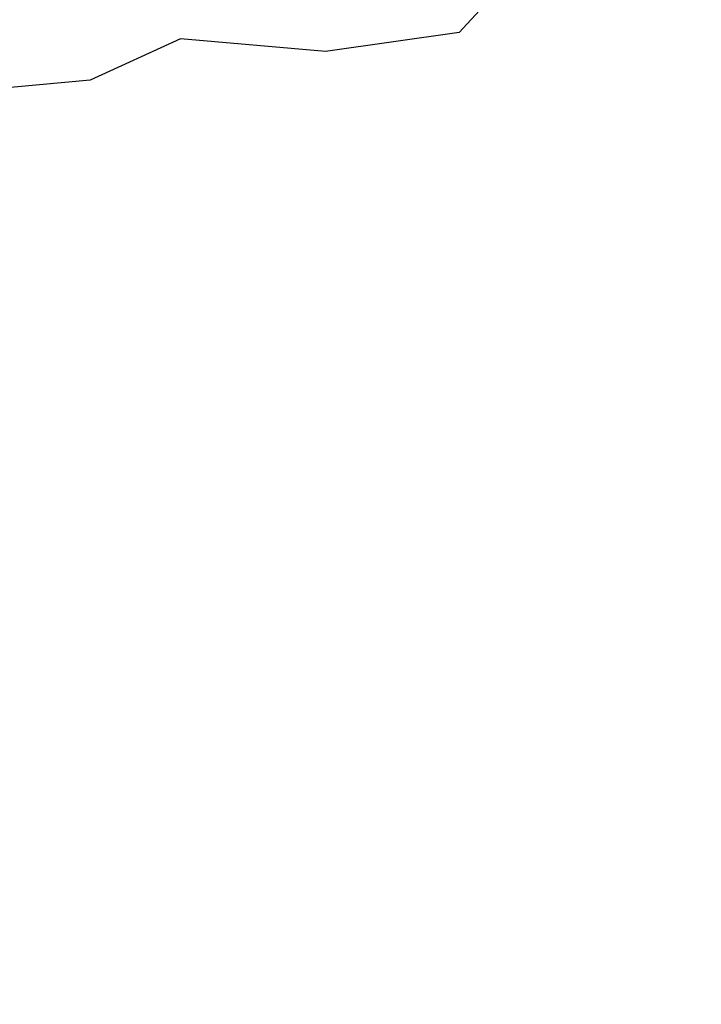
# Model space of a CAD drawing. Units: millimetres. Extents: x 315418 to 337925, y 7660169 to 7670948.
# Drawn here: x 323326 to 323860, y 7662131 to 7662902 of the extents above; entities that cross this region are included whole.
import ezdxf

# ---------------------------------------------------------------- set-up
doc = ezdxf.new("R2010")
doc.units = ezdxf.units.MM
doc.header["$LTSCALE"] = 2
for name, color, linetype in [('courbe ne niveau', 1, 'Continuous'), ('foncier2012Polygon', 7, 'Continuous'), ('pci_vecteurPolygon', 255, 'Continuous')]:
    doc.layers.add(name, color=color, linetype=linetype)

msp = doc.modelspace()

# ---------------------------------------------------------------- linework, layer by layer
at = {"linetype": 'Continuous'}
msp.add_lwpolyline([(323774.73, 7663005.36), (323670.31, 7662891.84), (323565.53, 7662876.96), (323452.27, 7662886.9), (323381.67, 7662854.45), (323262.41, 7662843.63), (323146.24, 7662824.53), (323021.62, 7662819.95), (322919.89, 7662800.88), (322809.96, 7662782.85), (322682.34, 7662757.52), (322594.24, 7662708.38), (322493.79, 7662632.21), (320969.98, 7665528.01)], dxfattribs=at)
at = {"layer": 'courbe ne niveau', "color": 151, "linetype": 'Continuous', "true_color": 0x52b6f8, "const_width": 0.0000000052}
for points in [[(323749.234, 7662950.03), (323703.841, 7662900.77), (323691.381, 7662878.494), (323689.699, 7662870.556), (323695.916, 7662856.119), (323702.497, 7662850.79), (323709.118, 7662848.16), (323740.889, 7662847.531), (323729.51, 7662838.872), (323720.431, 7662835.653), (323711.287, 7662833.313), (323694.028, 7662834.673), (323685.774, 7662833.823), (323677, 7662829.364), (323669.563, 7662820.386), (323660.616, 7662800.56), (323633.998, 7662778.365), (323628.738, 7662769.586), (323628.078, 7662759.608), (323636.192, 7662735.233), (323649.22, 7662737.603), (323697.277, 7662762.918), (323714.428, 7662769.057), (323708.491, 7662749.461), (323700.072, 7662729.825), (323693.517, 7662729.795), (323675.706, 7662715.557), (323661.68, 7662702.15), (323651.471, 7662686.713), (323651.24, 7662678.265), (323656.262, 7662670.417)], [(323744.922, 7662921.865), (323725.181, 7662893.931), (323723.293, 7662883.603), (323723.787, 7662873.605), (323725.404, 7662871.306), (323735.447, 7662866.417), (323755.468, 7662863.597), (323785.442, 7662867.277), (323795.444, 7662867.137), (323803.681, 7662874.365), (323816.792, 7662874.485), (323805.471, 7662863.857), (323795.477, 7662862.288), (323785.606, 7662849.2), (323774.978, 7662844.101), (323765.751, 7662835.263), (323735.859, 7662822.716), (323714.659, 7662803.52), (323716.102, 7662796.881), (323726.187, 7662789.182), (323736.189, 7662788.743), (323746.167, 7662791.322), (323747.791, 7662793.852), (323756.103, 7662797.761), (323765.231, 7662794.001), (323756.276, 7662779.384), (323739.743, 7662763.758), (323733.658, 7662753.7), (323731.11, 7662743.682), (323731.159, 7662733.684), (323723.647, 7662703.61), (323722.509, 7662693.602), (323724.167, 7662673.606), (323727.44, 7662658.179), (323733.658, 7662643.702), (323737.624, 7662639.073), (323755.674, 7662633.914), (323751.081, 7662623.866), (323737.838, 7662614.638), (323727.952, 7662604.55), (323720.341, 7662593.582), (323718.757, 7662583.564), (323723.177, 7662553.61), (323723.293, 7662543.612), (323718.213, 7662533.564), (323718.411, 7662513.569), (323738.127, 7662463.749), (323751.733, 7662443.893), (323785.936, 7662414.219), (323808.019, 7662404.421), (323814.178, 7662394.473), (323809.989, 7662390.354), (323800.028, 7662385.555), (323780.049, 7662383.615), (323770.113, 7662377.736), (323760.143, 7662374.267), (323749.861, 7662373.857), (323747.931, 7662343.843), (323749.036, 7662333.845), (323752.343, 7662323.887), (323760.762, 7662309.68), (323770.871, 7662297.393), (323804.209, 7662274.377), (323821.22, 7662260.42), (323873.416, 7662195.043)], [(323694.943, 7662918.616), (323679.417, 7662893.181), (323674.659, 7662873.135), (323675.846, 7662863.147), (323681.016, 7662853.199), (323675.599, 7662850.42), (323655.553, 7662854.679), (323636.769, 7662832.784), (323595.647, 7662792.402), (323591.574, 7662782.354), (323590.774, 7662772.336), (323594.352, 7662752.38), (323595.16, 7662732.384), (323611.817, 7662722.536), (323646.812, 7662722.606), (323656.773, 7662726.475), (323662.702, 7662723.026), (323660.129, 7662712.998), (323656.947, 7662709.119), (323646.994, 7662703.38), (323627.047, 7662698.861), (323609.046, 7662682.524), (323606.507, 7662672.496), (323606.721, 7662652.49), (323617.597, 7662639.743), (323627.641, 7662636.973), (323631.953, 7662632.734), (323624.862, 7662612.678), (323617.96, 7662601.481), (323611.331, 7662582.545), (323610.621, 7662572.527), (323615.28, 7662552.581), (323624.73, 7662532.675), (323648.874, 7662506.02), (323659.074, 7662486.634), (323669.348, 7662457.2), (323676.671, 7662443.163), (323679.276, 7662433.195), (323689.666, 7662422.397), (323699.701, 7662419.758), (323719.722, 7662417.768), (323729.972, 7662413.679), (323680.043, 7662363.199), (323679.812, 7662343.193), (323685.378, 7662333.245), (323686.541, 7662323.257), (323704.509, 7662263.439), (323710.231, 7662233.476), (323714.577, 7662223.528), (323721.66, 7662214.839), (323761.842, 7662194.504), (323776.833, 7662164.12), (323784.741, 7662154.202), (323822.589, 7662116.659)], [(323361.572, 7662802.14), (323375.986, 7662808.728), (323385.972, 7662811.368), (323415.797, 7662827.655), (323430.062, 7662840.822), (323436.007, 7662850.87), (323436.75, 7662860.868), (323445.358, 7662873.705), (323455.319, 7662878.224), (323467.391, 7662881.164), (323455.261, 7662884.383), (323435.249, 7662886.573), (323415.269, 7662882.953), (323395.347, 7662875.675), (323385.411, 7662870.096), (323365.398, 7662869.826), (323355.338, 7662876.095), (323335.301, 7662881.434), (323325.216, 7662888.902), (323308.197, 7662909.638)], [(323346.507, 7662904.799), (323366.701, 7662889.742), (323377.858, 7662885.393), (323405.193, 7662892.841)], [(323632.852, 7662089.415), (323578.751, 7662152.232), (323566.391, 7662172.108), (323551.392, 7662201.972), (323532.484, 7662231.786), (323528.262, 7662251.762), (323527.784, 7662261.74), (323530.868, 7662271.768), (323548.308, 7662291.944), (323561.039, 7662312.06), (323563.274, 7662322.078), (323560.602, 7662324.197), (323554.624, 7662321.998), (323550.666, 7662317.958), (323480.65, 7662320.248), (323470.599, 7662325.197), (323464.233, 7662331.136), (323450.009, 7662351.002), (323448.92, 7662390.994), (323452.911, 7662431.025), (323440.411, 7662460.909), (323434.944, 7662490.863), (323424.447, 7662520.757), (323422.633, 7662530.735), (323437.797, 7662580.885), (323447.576, 7662590.983), (323458.04, 7662593.582), (323470.112, 7662601.191), (323477.954, 7662603.52), (323487.973, 7662601.091), (323508.159, 7662601.551), (323501.191, 7662611.489), (323470.376, 7662631.205), (323467.63, 7662637.013), (323466.22, 7662641.153), (323477.517, 7662647.121), (323492.302, 7662671.396), (323487.28, 7662674.226), (323467.267, 7662674.766), (323457.24, 7662677.945), (323453.868, 7662681.034), (323445.259, 7662700.95), (323443.734, 7662730.944), (323435.62, 7662750.87), (323434.391, 7662760.848), (323425.51, 7662770.756), (323425.882, 7662790.772), (323432.874, 7662800.83), (323445.96, 7662811.208), (323455.377, 7662821.046), (323465.676, 7662841.382), (323485.631, 7662847.251), (323505.578, 7662850.85), (323525.5, 7662859.568), (323537.39, 7662861.828), (323523.834, 7662881.704), (323508.703, 7662891.562), (323505.149, 7662896.801), (323475.117, 7662900.25), (323455.031, 7662909.408)], [(323509.297, 7662904.899), (323520.338, 7662898.18)], [(323590.081, 7662379.636), (323583.047, 7662382.265), (323577.473, 7662392.223), (323569.936, 7662442.153), (323549.264, 7662465.018), (323539.138, 7662479.346), (323519.719, 7662521.657), (323516.24, 7662531.635), (323516.297, 7662541.633), (323514.219, 7662551.611), (323517.847, 7662561.659), (323551.169, 7662591.973), (323553.717, 7662601.991), (323547.92, 7662607.269), (323537.877, 7662610.059), (323527.784, 7662620.827), (323525.821, 7662631.735), (323526.258, 7662641.742), (323532.311, 7662651.79), (323557.279, 7662674.236), (323564.008, 7662682.094), (323568.056, 7662692.122), (323557.081, 7662694.932), (323536.986, 7662703.62), (323524.609, 7662711.708), (323519.109, 7662721.656), (323511.012, 7662761.578), (323515.613, 7662821.616), (323525.813, 7662828.524), (323545.743, 7662836.003), (323555.679, 7662841.722), (323575.651, 7662844.621), (323595.499, 7662859.878), (323601.386, 7662872.436), (323595.334, 7662877.125), (323575.403, 7662870.936), (323555.399, 7662871.616), (323525.021, 7662910.988)], [(323425.89, 7662818.087), (323440.031, 7662830.904), (323455.542, 7662856.049), (323465.478, 7662862.428), (323492.038, 7662871.396), (323495.369, 7662873.785), (323498.057, 7662881.454), (323455.138, 7662898.3), (323445.119, 7662899.53), (323425.139, 7662898.02), (323415.154, 7662896.471), (323405.193, 7662892.841)], [(323507.103, 7662426.656), (323499.937, 7662451.481), (323480.667, 7662491.293), (323473.584, 7662511.219), (323469.494, 7662531.195), (323469.387, 7662541.183), (323471.918, 7662551.211), (323476.973, 7662561.269), (323486.258, 7662571.337), (323518.078, 7662590.283), (323526.25, 7662601.731), (323506.237, 7662631.545), (323503.656, 7662641.513), (323506.081, 7662651.54), (323513.782, 7662661.608), (323528.303, 7662671.736), (323527.256, 7662674.866), (323520.717, 7662681.674), (323490.331, 7662701.38), (323482.621, 7662711.308), (323479.331, 7662721.276), (323471.638, 7662761.198), (323470.343, 7662781.194), (323476.816, 7662801.25), (323488.533, 7662821.356), (323501.158, 7662831.484), (323545.57, 7662853.289), (323556.776, 7662862.018), (323545.389, 7662870.516), (323520.338, 7662898.18)], [(323729.238, 7662122.138), (323722.658, 7662131.186), (323722.946, 7662141.554), (323726.418, 7662148.873), (323726.286, 7662158.191), (323717.801, 7662164.45), (323680.563, 7662183.226), (323669.299, 7662192.944), (323662.991, 7662205.471), (323654.704, 7662245.023), (323650.251, 7662258.95), (323649.014, 7662270.778), (323652.881, 7662303.511), (323649.872, 7662314.839), (323638.69, 7662329.606), (323638.558, 7662338.244), (323655.899, 7662370.138), (323697.904, 7662409.11), (323663.552, 7662407.02), (323637.75, 7662411.039), (323633.619, 7662428.486), (323627.171, 7662441.253), (323608.296, 7662471.477), (323587.393, 7662491.523), (323576.921, 7662504.7), (323565.327, 7662531.175), (323561.691, 7662550.091), (323555.737, 7662569.587), (323558.417, 7662578.105), (323570.753, 7662591.733), (323584.762, 7662601.431), (323591.491, 7662610.409), (323572.122, 7662612.548), (323558.763, 7662621.147), (323551.598, 7662628.005), (323547.351, 7662635.884), (323550.427, 7662645.672), (323607.678, 7662706.439), (323594.493, 7662705.659), (323573.927, 7662707.649), (323563.604, 7662709.379), (323556.364, 7662713.948), (323550.748, 7662723.876), (323541.727, 7662758.159), (323540.713, 7662769.157), (323545.29, 7662789.612), (323553.791, 7662807.319), (323564.008, 7662820.976), (323571.107, 7662825.835), (323598.343, 7662834.763), (323607.422, 7662839.752), (323624.879, 7662857.679), (323644.231, 7662882.873), (323646.681, 7662892.182), (323607.249, 7662891.402), (323583.113, 7662887.662), (323572.138, 7662889.192), (323562.721, 7662894.301), (323555.44, 7662903.329)], [(323775.58, 7662904.099), (323785.136, 7662898.6), (323802.931, 7662894.361), (323825.203, 7662892.281), (323860.932, 7662898.63), (323854.542, 7662882.523), (323846.7, 7662871.746), (323820.47, 7662860.648), (323792.137, 7662839.382), (323789.342, 7662831.944), (323791.527, 7662824.265), (323802.98, 7662824.285), (323832.13, 7662829.054), (323791.321, 7662780.274), (323774.013, 7662762.758), (323767.532, 7662754.36), (323762.93, 7662744.232), (323762.263, 7662732.554), (323767.251, 7662709.149), (323767.218, 7662698.381), (323764.662, 7662691.182), (323764.068, 7662680.725), (323771.564, 7662658.989), (323776, 7662649.391), (323785.178, 7662641.822), (323794.388, 7662636.514), (323807.384, 7662635.044), (323779.612, 7662619.887), (323763.681, 7662603.39), (323760.152, 7662593.382), (323763.491, 7662582.245), (323775.126, 7662563.638), (323780.403, 7662537.684), (323782.564, 7662511.149), (323790.257, 7662486.504), (323801.603, 7662439.964), (323809.503, 7662432.155), (323818.829, 7662427.446), (323847.483, 7662429.886), (323865.443, 7662426.456)], [(323326.033, 7662803.54), (323336.332, 7662809.908), (323375.854, 7662822.746), (323408.681, 7662840.602), (323421.594, 7662863.377), (323423.334, 7662874.135), (323413.801, 7662873.795), (323375.491, 7662860.368), (323355.47, 7662862.787), (323298.978, 7662879.564)], [(323325.868, 7662820.546), (323358.529, 7662830.124), (323365.72, 7662835.193), (323375.697, 7662839.012), (323385.634, 7662846.471), (323395.586, 7662850.3), (323402.142, 7662860.538), (323395.158, 7662860.478), (323385.568, 7662852.45), (323335.532, 7662855.589), (323305.509, 7662859.198)], [(323425.89, 7662818.087), (323388.363, 7662800.13), (323383.663, 7662795.491), (323380.183, 7662786.523), (323379.861, 7662774.585), (323381.296, 7662764.148), (323380.101, 7662739.013), (323381.997, 7662727.285), (323387.728, 7662715.737), (323406.388, 7662692.532), (323426.178, 7662678.085), (323436.09, 7662672.956), (323457.059, 7662665.488), (323444.171, 7662654.04), (323437.789, 7662651.311), (323433.971, 7662647.421), (323434.729, 7662642.682), (323439.627, 7662637.303), (323463.483, 7662621.557), (323434.218, 7662622.716), (323417.702, 7662619.947), (323409.588, 7662609.139), (323405.836, 7662600.641), (323387.431, 7662549.271), (323384.413, 7662534.054), (323385.032, 7662517.778), (323389.08, 7662500.121), (323401.309, 7662466.028), (323409.002, 7662453.081), (323426.97, 7662437.054), (323427.3, 7662430.895), (323422.377, 7662421.797), (323404.03, 7662401.911), (323400.649, 7662396.322), (323399.05, 7662387.454), (323400.46, 7662380.846), (323396.328, 7662360.37), (323397.582, 7662348.052), (323403.041, 7662333.655), (323411.682, 7662319.728), (323421.066, 7662308.77), (323433.022, 7662299.982), (323445.218, 7662294.883), (323456.713, 7662293.953), (323485.697, 7662301.752), (323503.5, 7662301.372), (323525.401, 7662304.051), (323515.159, 7662286.035), (323496.219, 7662190.854), (323529.639, 7662136.905), (323551.062, 7662107.281)], [(323864.486, 7662464.948), (323859.357, 7662504.91), (323844.993, 7662544.772), (323844.243, 7662554.76), (323833.952, 7662604.66), (323837.869, 7662613.268), (323847.261, 7662624.786), (323857.683, 7662632.394), (323867.908, 7662644.982), (323857.56, 7662645.452), (323847.508, 7662649.791), (323837.423, 7662658.979), (323833.878, 7662664.658), (323830.678, 7662684.634), (323829.153, 7662714.608), (323826.407, 7662734.594), (323827.05, 7662744.592), (323829.837, 7662754.62), (323836.36, 7662769.676), (323846.222, 7662785.543), (323856.117, 7662795.391), (323886.033, 7662805.669)], [(323361.572, 7662802.14), (323341.197, 7662799.61), (323333.924, 7662796.531), (323329.933, 7662786.703), (323334.74, 7662752.76), (323331.013, 7662725.855), (323331.153, 7662710.858), (323340.224, 7662681.604), (323350.539, 7662674.356), (323402.752, 7662672.216), (323412.944, 7662667.957), (323421.421, 7662661.179), (323410.297, 7662652.4), (323406.858, 7662647.381), (323406.479, 7662641.283), (323415.681, 7662636.853), (323381.263, 7662624.406), (323367.559, 7662614.548), (323359.618, 7662605.25), (323353.302, 7662593.702), (323342.483, 7662547.152), (323340.652, 7662518.208), (323345.41, 7662503.181), (323361.407, 7662476.866), (323386.574, 7662450.401)], [(323322.8, 7662589.793), (323337.956, 7662602.151), (323357.738, 7662625.566), (323375.17, 7662640.283), (323367.517, 7662646.681), (323357.482, 7662652.26), (323327.368, 7662662.538), (323317.341, 7662667.537)], [(323656.262, 7662670.417), (323667.831, 7662656.36), (323673.051, 7662648.171), (323675.442, 7662640.583), (323686.104, 7662630.865), (323663.989, 7662627.795), (323656.592, 7662623.236), (323650.127, 7662613.608), (323643.852, 7662599.801), (323640.463, 7662586.904), (323640.298, 7662573.236), (323646.276, 7662559.999), (323666.809, 7662536.194), (323676.432, 7662520.767), (323690.202, 7662484.125), (323694.358, 7662467.808), (323701.317, 7662451.441), (323709.728, 7662438.844), (323721.751, 7662430.825), (323735.999, 7662424.197)], [(323297.782, 7662619.997), (323327.698, 7662629.105), (323338.03, 7662639.933), (323297.518, 7662646.981)], [(323449.704, 7662130.996), (323448.277, 7662141.004), (323453.266, 7662181.026), (323458.931, 7662211.09), (323456.911, 7662221.078), (323451.559, 7662224.487), (323441.557, 7662224.737), (323421.594, 7662221.288), (323401.647, 7662214.539), (323391.637, 7662215.179), (323385.353, 7662220.388), (323381.519, 7662227.847), (323371.071, 7662274.527), (323353.31, 7662320.078), (323347.793, 7662350.032), (323347.843, 7662370.028), (323351.628, 7662390.064), (323360.599, 7662410.16), (323375.252, 7662430.286), (323349.302, 7662460.379), (323325.323, 7662479.805)], [(323324.936, 7662369.808), (323341.947, 7662429.966), (323339.548, 7662434.045), (323329.479, 7662442.293), (323307.628, 7662449.642)], [(323529.969, 7662091.774), (323482.3, 7662147.193), (323473.641, 7662161.23), (323471.407, 7662171.208), (323471.753, 7662181.206), (323485.26, 7662211.34), (323491.411, 7662240.154), (323492.162, 7662281.396), (323481.022, 7662280.946), (323471.011, 7662282.486), (323451.213, 7662261.24), (323441.293, 7662253.172), (323431.283, 7662252.632), (323421.717, 7662260.73), (323415.022, 7662270.668), (323397.029, 7662310.5), (323380.521, 7662332.835), (323377.643, 7662340.314), (323374.32, 7662360.28), (323375.227, 7662380.286), (323378.41, 7662390.324), (323384.438, 7662400.382), (323399.734, 7662416.418), (323401.721, 7662420.548), (323402.142, 7662430.545), (323386.574, 7662450.401)], [(323653.038, 7662122.948), (323632.333, 7662143.264), (323617.977, 7662162.61), (323596.768, 7662202.402), (323583.08, 7662223.078), (323575.173, 7662239.604), (323567.702, 7662272.028), (323569.203, 7662287.305), (323593.462, 7662335.895), (323601.617, 7662361.859), (323581.241, 7662357.18), (323573.532, 7662352.051), (323566.82, 7662344.843), (323557.799, 7662339.494), (323543.772, 7662338.974), (323531.082, 7662344.213), (323522.168, 7662352.501), (323516.322, 7662362.769), (323507.103, 7662426.656)], [(323735.999, 7662424.197), (323752.062, 7662418.118), (323768.307, 7662407.23), (323754.272, 7662405.081), (323735.999, 7662397.322), (323728.578, 7662392.103), (323714.148, 7662375.367), (323708.326, 7662365.329), (323706.999, 7662353.171), (323708.12, 7662339.404), (323716.77, 7662309.39), (323723.26, 7662293.773), (323756.161, 7662252.162), (323792.187, 7662224.267), (323832.064, 7662171.568), (323852.266, 7662150.223), (323859.316, 7662144.924), (323872.378, 7662138.155)], [(323878.15, 7662419.378), (323823.95, 7662379.706), (323794.891, 7662368.318), (323786.852, 7662361.09), (323782.283, 7662353.981), (323779.933, 7662343.133), (323782.308, 7662334.205), (323790.579, 7662329.236), (323802.288, 7662331.226), (323803.071, 7662325.867), (323794.331, 7662317.578), (323796.178, 7662310.21), (323804.844, 7662304.431), (323826.77, 7662294.563), (323837.753, 7662285.915), (323892.893, 7662220.348)], [(323701.029, 7662113.4), (323695.933, 7662143.354), (323692.288, 7662147.603), (323683.003, 7662153.232), (323672.21, 7662157.281), (323662.801, 7662163.03), (323652.049, 7662173.768), (323647.719, 7662182.886), (323639.927, 7662212.81), (323620.343, 7662262.63), (323609.343, 7662302.532), (323610.382, 7662322.527), (323622.479, 7662352.661), (323629.274, 7662362.709), (323633.619, 7662372.747), (323643.489, 7662382.845), (323650.457, 7662392.923), (323619.947, 7662392.863), (323610.052, 7662383.355), (323600.059, 7662382.845), (323590.081, 7662379.636)], [(323403.972, 7662130.567), (323412.309, 7662145.643), (323424.166, 7662160.76), (323432.008, 7662176.287), (323433.756, 7662190.854), (323431.843, 7662194.164), (323421.841, 7662193.534), (323411.921, 7662186.405), (323391.999, 7662178.017), (323381.997, 7662177.177), (323371.987, 7662178.517), (323361.902, 7662187.475), (323349.55, 7662210.04), (323338.649, 7662239.944), (323319.997, 7662329.766)], [(323312.394, 7662137.015), (323328.498, 7662133.596), (323369.604, 7662137.995), (323341.881, 7662108.241)]]:
    msp.add_lwpolyline(points, dxfattribs=at)
at = {"layer": 'foncier2012Polygon', "color": 18, "linetype": 'Continuous', "true_color": 0x000000, "const_width": 0.0000000052}
msp.add_lwpolyline([(323774.73, 7663005.36), (323670.31, 7662891.84), (323565.53, 7662876.96), (323452.27, 7662886.9), (323381.67, 7662854.45), (323262.41, 7662843.63), (323146.24, 7662824.53), (323021.62, 7662819.95), (322919.89, 7662800.88), (322809.96, 7662782.85), (322682.34, 7662757.52), (322594.24, 7662708.38), (322493.79, 7662632.21), (320969.98, 7665528.01)], dxfattribs=at)
at = {"layer": 'pci_vecteurPolygon', "linetype": 'Continuous', "const_width": 0.0000000052}
for points in [[(323547.03, 7662932.87), (323541.9, 7662951.97), (323540.19, 7662958.48), (323543.2, 7662958.19), (323575.96, 7662954.94), (323570.75, 7662934.9), (323570.43, 7662928.96), (323570.92, 7662926.6), (323570.12, 7662921.94), (323570.96, 7662917.15), (323572.75, 7662913.18), (323575.99, 7662908.59), (323580.66, 7662904.01), (323585.74, 7662899.95), (323589.35, 7662897.07), (323581.86, 7662895.57), (323574.35, 7662896.77), (323568.24, 7662900.7), (323560.01, 7662910.19), (323553.52, 7662921.14), (323549.29, 7662929.71)], [(323530.48, 7662765.91), (323523.49, 7662776.89), (323519.02, 7662783.93), (323516.24, 7662800.24), (323514.07, 7662813.01), (323507.98, 7662817.58), (323509.07, 7662821.69), (323517.27, 7662852.64), (323525.27, 7662847.18), (323530.23, 7662845.79), (323537.85, 7662847.82), (323561.21, 7662857.97), (323595.88, 7662855.81), (323619.63, 7662870.54), (323647.57, 7662884.25), (323648.72, 7662875.24), (323632.58, 7662854.03), (323623.7, 7662845.91), (323611.88, 7662837.65), (323600.2, 7662832.32), (323582.92, 7662826.23), (323574.92, 7662825.08), (323566.42, 7662822.41), (323558.42, 7662817.08), (323546.86, 7662803.87), (323540.38, 7662794.22), (323535.3, 7662785.84), (323532.51, 7662776.83)], [(323262.15, 7662728.88), (323261.52, 7662737.14), (323262.92, 7662763.04), (323261.75, 7662785.73), (323260.5, 7662810.12), (323271.93, 7662815.71), (323289.96, 7662824.47), (323306.22, 7662833.11), (323319.17, 7662834.12), (323334.41, 7662835.26), (323353.96, 7662833.73), (323364.63, 7662834.12), (323376.96, 7662836.78), (323392.57, 7662842.49), (323412.25, 7662853.67), (323430.8, 7662864.72), (323453.66, 7662875.12), (323455.97, 7662849.74), (323460.49, 7662800.2), (323426.46, 7662782.18), (323354.21, 7662759.09)], [(323453.66, 7662875.12), (323465.21, 7662879.19), (323473.72, 7662879.95), (323481.85, 7662878.93), (323490.36, 7662875.24), (323501.02, 7662869.28), (323517.27, 7662852.64), (323509.07, 7662821.69), (323507.98, 7662817.58), (323503.67, 7662817.71), (323495.16, 7662816.31), (323482.71, 7662801.97), (323460.49, 7662800.2), (323455.97, 7662849.74)], [(323537.34, 7662752.7), (323537.97, 7662761.72), (323542.54, 7662777.21), (323546.1, 7662785.85), (323552.06, 7662797.01), (323557.4, 7662803.62), (323577.97, 7662818.22), (323586.86, 7662819.37), (323601.85, 7662823.43), (323609.72, 7662827.49), (323604.51, 7662820), (323587.75, 7662805.01), (323578.86, 7662795.24), (323576.32, 7662787.88), (323576.19, 7662780.63), (323582.28, 7662762.35), (323560.27, 7662757)], [(323482.19, 7662799.41), (323482.71, 7662801.97), (323495.16, 7662816.31), (323503.67, 7662817.71), (323507.98, 7662817.58), (323514.07, 7662813.01), (323516.24, 7662800.24)], [(323700.89, 7662762.59), (323691.7, 7662800.02), (323709.86, 7662807), (323719.88, 7662773.34), (323711.12, 7662771.32), (323709.47, 7662764.72), (323705.47, 7662763.61)], [(323523.49, 7662776.89), (323505.55, 7662777.08), (323478.09, 7662779.3), (323482.19, 7662799.41), (323516.24, 7662800.24), (323519.02, 7662783.93)], [(323591.94, 7662765.64), (323618.55, 7662774.31), (323631.64, 7662778.57), (323691.7, 7662800.02), (323700.89, 7662762.59), (323681.98, 7662755.61), (323662.67, 7662744.82), (323644.76, 7662737.2), (323634.42, 7662734.43), (323630.54, 7662733.39), (323621.01, 7662731.87), (323611.49, 7662734.66), (323605.91, 7662738.86), (323600.06, 7662746.47), (323595.11, 7662760.07)], [(323514.97, 7662749.51), (323504.5, 7662748.04), (323475.96, 7662744.04), (323470.76, 7662743.31), (323478.09, 7662779.3), (323505.55, 7662777.08), (323523.49, 7662776.89), (323512.79, 7662774.79), (323513.68, 7662766.67), (323505.3, 7662766.03), (323507.58, 7662755.24), (323513.68, 7662755.49)], [(323514.97, 7662749.51), (323513.68, 7662755.49), (323507.58, 7662755.24), (323505.3, 7662766.03), (323513.68, 7662766.67), (323512.79, 7662774.79), (323523.49, 7662776.89), (323530.48, 7662765.91), (323529.59, 7662751.56)], [(323582.28, 7662762.35), (323589.27, 7662747.36), (323596, 7662735.55), (323604.63, 7662728.83), (323612.38, 7662725.14), (323622.67, 7662724.12), (323645.14, 7662728.56), (323670.55, 7662739.99), (323696.95, 7662753.83), (323701.02, 7662752.31), (323661.59, 7662722.45), (323577.33, 7662698.1), (323576.31, 7662703.43), (323572.76, 7662707.36), (323556.37, 7662711.05), (323547.62, 7662715.62), (323537.33, 7662742.16), (323536.44, 7662748.26), (323537.34, 7662752.7), (323560.27, 7662757)], [(323507.5, 7662721.48), (323506.6, 7662724.42), (323504.5, 7662748.04), (323514.97, 7662749.51), (323529.59, 7662751.56), (323529.59, 7662740.89), (323531.62, 7662731.62), (323533.42, 7662725.6)], [(323524.99, 7662567.17), (323536.68, 7662574.16), (323553.82, 7662585.33), (323565.89, 7662595.36), (323569.07, 7662602.73), (323568.56, 7662609.71), (323565.64, 7662614.92), (323560.81, 7662617.58), (323546.46, 7662619.61), (323541.13, 7662622.15), (323536.68, 7662627.36), (323536.18, 7662632.95), (323538.21, 7662638.03), (323549.77, 7662650.72), (323563.87, 7662665.59), (323571.1, 7662676.25), (323575.42, 7662687.17), (323577.33, 7662698.1), (323661.59, 7662722.45), (323701.02, 7662752.31), (323686.54, 7662725.9), (323678.66, 7662705.7), (323674.86, 7662694.53), (323674.6, 7662685.76), (323677.65, 7662678.52), (323664.22, 7662675.68), (323663.23, 7662682.07), (323639.03, 7662677.8), (323631.84, 7662676.55), (323627.93, 7662675.86), (323629.08, 7662668.24), (323633.51, 7662638.78), (323670.33, 7662636.1), (323668.46, 7662648.2), (323691.87, 7662653.38), (323697.71, 7662644.49), (323703.04, 7662635.35), (323704.05, 7662626.85), (323703.15, 7662612.8), (323678.53, 7662612.99), (323604.3, 7662591.16), (323597.7, 7662595.41), (323594.04, 7662594), (323598.81, 7662579.23), (323602.59, 7662580.9), (323605.73, 7662585.35), (323607.5, 7662584.47), (323625.63, 7662559.85), (323601.62, 7662551.31), (323538.67, 7662527.45), (323531.28, 7662538.75)], [(323493.41, 7662718.69), (323478.12, 7662719.61), (323471.52, 7662718.94), (323446.51, 7662739.79), (323459.33, 7662742.43), (323470.76, 7662743.31), (323475.96, 7662744.04), (323476.15, 7662738.52), (323492.23, 7662739.4), (323493.13, 7662724.35)], [(323493.13, 7662724.35), (323492.23, 7662739.4), (323476.15, 7662738.52), (323475.96, 7662744.04), (323504.5, 7662748.04), (323506.6, 7662724.42)], [(323471.52, 7662718.94), (323473.76, 7662689.34), (323475.82, 7662662.05), (323448.4, 7662660.41), (323436.2, 7662660.92), (323421.23, 7662664.73), (323405.62, 7662731.39), (323446.51, 7662739.79)], [(323473.76, 7662689.34), (323471.52, 7662718.94), (323478.12, 7662719.61), (323493.41, 7662718.69), (323495.04, 7662691.66)], [(323506.6, 7662724.42), (323507.5, 7662721.48), (323514.96, 7662693.89), (323510.94, 7662693.57), (323504.02, 7662696.05), (323499.73, 7662693.54), (323498.77, 7662692.75), (323495.04, 7662691.66), (323493.41, 7662718.69), (323493.13, 7662724.35)], [(323507.5, 7662721.48), (323533.42, 7662725.6), (323535.43, 7662718.93), (323539.99, 7662711.05), (323541.76, 7662709.5), (323528.09, 7662698.22), (323524.03, 7662696.23), (323519.47, 7662694.22), (323514.96, 7662693.89)], [(323713.83, 7662625.7), (323712.95, 7662633.44), (323710.92, 7662640.3), (323706.49, 7662648.15), (323703.67, 7662653.13), (323695.17, 7662665.06), (323695.33, 7662673.75), (323695.35, 7662675.33), (323700.44, 7662685.36), (323709.58, 7662697.55), (323717.2, 7662705.04), (323726.59, 7662716.97), (323735.65, 7662690.03), (323739.39, 7662678.91), (323756.03, 7662629.35)], [(323473.76, 7662689.34), (323495.04, 7662691.66), (323498.77, 7662692.75), (323499.73, 7662693.54), (323504.02, 7662696.05), (323510.94, 7662693.57), (323514.96, 7662693.89), (323519.47, 7662694.22), (323524.03, 7662696.23), (323528.09, 7662698.22), (323541.76, 7662709.5), (323544.19, 7662707.37), (323552.06, 7662704.45), (323561.33, 7662702.92), (323567.3, 7662699.11), (323554.04, 7662691.49), (323533.08, 7662683.75), (323509.47, 7662679.95), (323504.77, 7662677.53), (323484.84, 7662665.22), (323475.82, 7662662.05)], [(323709.13, 7662578.07), (323708.25, 7662584.56), (323709.64, 7662590.9), (323765.43, 7662612.72), (323818.88, 7662633.4), (323828.53, 7662638.73), (323888.35, 7662672.62), (323923.14, 7662692.03), (323925.79, 7662671.72), (323928.59, 7662652.55), (323933.15, 7662648.49), (323941.02, 7662622.46), (323949.14, 7662593.76), (323953.84, 7662580.05), (323958.79, 7662568.5), (323963.96, 7662558.53), (323941.51, 7662549.58), (323867.61, 7662524.2), (323818.71, 7662507.87), (323807.82, 7662558.88), (323783.56, 7662562.69), (323771.38, 7662597.48), (323736.22, 7662592.66)], [(323629.08, 7662668.24), (323627.93, 7662675.86), (323631.84, 7662676.55), (323639.03, 7662677.8), (323663.23, 7662682.07), (323664.22, 7662675.68), (323657.99, 7662674.37), (323645.81, 7662671.78), (323640.57, 7662670.67), (323632.65, 7662668.99)], [(323632.65, 7662668.99), (323640.57, 7662670.67), (323645.81, 7662671.78), (323657.99, 7662674.37), (323664.22, 7662675.68), (323668.46, 7662648.2), (323650.02, 7662644.11), (323635.51, 7662656)], [(323677.65, 7662678.52), (323683.99, 7662666.97), (323691.87, 7662653.38), (323668.46, 7662648.2), (323664.22, 7662675.68)], [(323629.08, 7662668.24), (323632.65, 7662668.99), (323635.51, 7662656), (323650.02, 7662644.11), (323668.46, 7662648.2), (323670.33, 7662636.1), (323633.51, 7662638.78)], [(323713.83, 7662625.7), (323756.03, 7662629.35), (323818.88, 7662633.4), (323765.43, 7662612.72), (323709.64, 7662590.9), (323713.2, 7662609.69)], [(323702.2, 7662606.67), (323698.04, 7662607.04), (323697.04, 7662605.77), (323685.03, 7662604.81), (323683.36, 7662609.98), (323670.1, 7662605.85), (323659.75, 7662602.88), (323658.75, 7662600.73), (323650.29, 7662597.76), (323641.58, 7662595.31), (323636.52, 7662596.54), (323628.12, 7662594.29), (323623.01, 7662592.92), (323621.77, 7662588.99), (323607.5, 7662584.47), (323605.73, 7662585.35), (323602.59, 7662580.9), (323598.81, 7662579.23), (323594.04, 7662594), (323597.7, 7662595.41), (323604.3, 7662591.16), (323678.53, 7662612.99), (323703.15, 7662612.8), (323703.04, 7662611.1)], [(323670.1, 7662605.85), (323679.29, 7662578.95), (323665.83, 7662574.16), (323658.6, 7662571.59), (323650.29, 7662597.76), (323658.75, 7662600.73), (323659.75, 7662602.88)], [(323679.29, 7662578.95), (323670.1, 7662605.85), (323683.36, 7662609.98), (323685.03, 7662604.81), (323697.04, 7662605.77), (323695.16, 7662603.23), (323693.53, 7662600.43), (323700.75, 7662586.58)], [(323697.04, 7662605.77), (323698.04, 7662607.04), (323702.2, 7662606.67), (323700.37, 7662597), (323700.75, 7662586.58), (323693.53, 7662600.43), (323695.16, 7662603.23)], [(323628.12, 7662594.29), (323636.52, 7662596.54), (323641.58, 7662595.31), (323650.29, 7662597.76), (323658.6, 7662571.59), (323639.74, 7662564.87), (323638.77, 7662564.52)], [(323709.13, 7662578.07), (323736.22, 7662592.66), (323771.38, 7662597.48), (323783.56, 7662562.69), (323807.82, 7662558.88), (323818.71, 7662507.87), (323817.07, 7662507.32), (323797.65, 7662500.73), (323778.6, 7662487.53), (323765.5, 7662482.19), (323750.14, 7662503.66), (323737.65, 7662521.98), (323730.08, 7662534.64), (323724.48, 7662546.12), (323722.46, 7662550.26), (323712.05, 7662572.49)], [(323628.12, 7662594.29), (323638.77, 7662564.52), (323625.63, 7662559.85), (323607.5, 7662584.47), (323621.77, 7662588.99), (323623.01, 7662592.92)], [(323679.29, 7662578.95), (323700.75, 7662586.58), (323702.02, 7662575.92), (323707.38, 7662562.63), (323694.68, 7662554.44), (323672.86, 7662552.49), (323665.83, 7662574.16)], [(323639.74, 7662564.87), (323658.6, 7662571.59), (323665.83, 7662574.16), (323672.86, 7662552.49), (323670.89, 7662551.89), (323649.37, 7662545.39)], [(323524.99, 7662567.17), (323531.28, 7662538.75), (323538.67, 7662527.45), (323483.71, 7662506.63), (323480.87, 7662513.5), (323475.92, 7662523.78), (323473.57, 7662537.84), (323477.75, 7662552.95), (323480.93, 7662559.68), (323485, 7662562.86), (323503.02, 7662563.11), (323515.35, 7662563.87)], [(323538.67, 7662527.45), (323601.62, 7662551.31), (323625.63, 7662559.85), (323638.77, 7662564.52), (323639.74, 7662564.87), (323649.37, 7662545.39), (323660.27, 7662523.36), (323678.24, 7662529.51), (323709.94, 7662540.36), (323710.35, 7662540.5), (323696.15, 7662531.6), (323672.45, 7662520.2), (323665.32, 7662508.09), (323664.6, 7662496.55), (323662.02, 7662478.99), (323676.84, 7662429.34), (323738.19, 7662448.94), (323760.14, 7662454.37), (323744.08, 7662495.98), (323741.04, 7662503.87), (323746.71, 7662494.76), (323767.92, 7662464.67), (323785.69, 7662441.56), (323757.51, 7662439.54), (323709.8, 7662433.02), (323682.34, 7662429.27), (323668.17, 7662424.52), (323646.79, 7662417.34), (323633.29, 7662412.24), (323624.95, 7662409.09), (323611.49, 7662401.35), (323594.09, 7662391.2), (323587.24, 7662392.85), (323579.1, 7662388.92), (323565.14, 7662387.9), (323558.8, 7662390.7), (323552.06, 7662395.4), (323544.07, 7662406.95), (323531.5, 7662422.83), (323520.33, 7662433.63), (323510.31, 7662443.28), (323523.51, 7662454.07), (323512.22, 7662483.02), (323482.22, 7662475.16), (323480.22, 7662480.74), (323485.3, 7662484.55), (323487.97, 7662490.14), (323487.97, 7662496.36), (323483.71, 7662506.63)], [(323670.89, 7662551.89), (323672.86, 7662552.49), (323694.68, 7662554.44), (323707.38, 7662562.63), (323708.11, 7662560.8), (323716.62, 7662542.65), (323710.35, 7662540.5), (323709.94, 7662540.36), (323678.24, 7662529.51)], [(323649.37, 7662545.39), (323670.89, 7662551.89), (323678.24, 7662529.51), (323660.27, 7662523.36)], [(323421.37, 7662493.78), (323413.19, 7662512.11), (323414.97, 7662519.99), (323412.43, 7662528.12), (323415.99, 7662536.95), (323416.88, 7662539.16), (323421.7, 7662541.57), (323428.31, 7662542.84), (323434.91, 7662542.08), (323443.67, 7662538.26), (323447.73, 7662528.74), (323452.55, 7662516.3), (323463.22, 7662499.92), (323459.22, 7662496.95), (323454.51, 7662503.56), (323447.91, 7662511.93), (323440.42, 7662522.86), (323434.07, 7662534.8), (323431.41, 7662537.72), (323428.1, 7662538.35), (323424.42, 7662537.85), (323420.74, 7662536.32), (323418.58, 7662531.11), (323420.1, 7662513.59)], [(323710.35, 7662540.5), (323716.62, 7662542.65), (323726.27, 7662527.53), (323739.79, 7662505.86), (323741.03, 7662503.91), (323741.04, 7662503.87), (323744.08, 7662495.98), (323760.14, 7662454.37), (323738.19, 7662448.94), (323676.84, 7662429.34), (323662.02, 7662478.99), (323664.6, 7662496.55), (323665.32, 7662508.09), (323672.45, 7662520.2), (323696.15, 7662531.6)], [(323415.99, 7662536.95), (323412.43, 7662528.12), (323414.97, 7662519.99), (323413.19, 7662512.11), (323421.37, 7662493.78), (323421.11, 7662484.77), (323422, 7662475.75), (323387.4, 7662464.89), (323381.83, 7662539.42)], [(323473.57, 7662537.84), (323475.92, 7662523.78), (323480.87, 7662513.5), (323483.71, 7662506.63), (323481.31, 7662505.71), (323474.96, 7662518.03), (323472.29, 7662524.38), (323472.17, 7662529.2)], [(323428.86, 7662486.92), (323427.59, 7662506.86), (323425.82, 7662528.06), (323429.63, 7662529.21), (323436.35, 7662517.27), (323442.32, 7662506.22), (323446.99, 7662492.75)], [(323468.96, 7662501.88), (323464.04, 7662521.72), (323474.58, 7662503.81)], [(323446.99, 7662492.75), (323442.32, 7662506.22), (323450.83, 7662497.59), (323453.07, 7662495.26)], [(323448.12, 7662489.47), (323446.99, 7662492.75), (323453.07, 7662495.26), (323457.56, 7662490.61), (323466.83, 7662485.9), (323478.64, 7662486.67), (323486.26, 7662493.01), (323481.31, 7662505.71), (323483.71, 7662506.63), (323487.97, 7662496.36), (323487.97, 7662490.14), (323485.3, 7662484.55), (323480.22, 7662480.74), (323463.08, 7662473.51), (323449.25, 7662486.21)], [(323468.96, 7662501.88), (323474.58, 7662503.81), (323477.37, 7662497.45), (323475.84, 7662490.85), (323469.36, 7662489.71), (323464.55, 7662492.5), (323470.71, 7662494.83)], [(323459.22, 7662496.95), (323463.22, 7662499.92), (323468.96, 7662501.88), (323470.71, 7662494.83), (323464.55, 7662492.5)], [(323430.51, 7662478.04), (323448.12, 7662489.47), (323449.25, 7662486.21), (323463.08, 7662473.51), (323480.22, 7662480.74), (323482.22, 7662475.16), (323485.43, 7662466.26), (323492.41, 7662457), (323510.31, 7662443.28), (323520.33, 7662433.63), (323531.5, 7662422.83), (323544.07, 7662406.95), (323552.06, 7662395.4), (323558.8, 7662390.7), (323565.14, 7662387.9), (323579.1, 7662388.92), (323587.24, 7662392.85), (323594.09, 7662391.2), (323540.75, 7662356.68), (323492.12, 7662324.19), (323445.39, 7662293.85), (323408, 7662269.63), (323405.09, 7662267.74), (323401.54, 7662277.26), (323395.95, 7662299.36), (323392.78, 7662311.68), (323390.62, 7662325.9), (323389.48, 7662343.18), (323391.89, 7662358.92), (323395.32, 7662372.5), (323401.8, 7662382.54), (323408.66, 7662390.16), (323425.17, 7662404.89), (323435.21, 7662417.07), (323438.89, 7662424.06), (323439.27, 7662429.65), (323438.63, 7662435.37), (323433.69, 7662445.53), (323431.52, 7662455.3), (323429.49, 7662465.08)], [(323430.51, 7662478.04), (323428.86, 7662486.92), (323446.99, 7662492.75), (323448.12, 7662489.47)], [(323510.31, 7662443.28), (323492.41, 7662457), (323485.43, 7662466.26), (323482.22, 7662475.16), (323512.22, 7662483.02), (323523.51, 7662454.07)], [(323497.99, 7662461.67), (323503.91, 7662464.97), (323500.66, 7662470.79), (323494.75, 7662467.49)], [(323497.99, 7662461.67), (323494.75, 7662467.49), (323500.66, 7662470.79), (323503.91, 7662464.97)], [(323647.62, 7662166.33), (323639.88, 7662178.65), (323540.75, 7662356.68), (323594.09, 7662391.2), (323611.49, 7662401.35), (323624.95, 7662409.09), (323633.29, 7662412.24), (323642.35, 7662407.27), (323674.46, 7662401.43), (323681.18, 7662400.28), (323683.6, 7662396.97), (323683.34, 7662391.39), (323667.09, 7662374.39), (323651.86, 7662360.3), (323646.14, 7662353.7), (323645.25, 7662346.97), (323647.02, 7662336.68), (323649.93, 7662320.69), (323650.7, 7662303.68), (323648.67, 7662287.05), (323645.36, 7662273.22), (323641.54, 7662262.3), (323640.27, 7662250.62), (323640.15, 7662234.63), (323642.67, 7662210.12), (323642.55, 7662194.76), (323641.78, 7662181.7)], [(323589.24, 7662396.02), (323584.65, 7662415.52), (323594.43, 7662417.58), (323599.02, 7662398.09)], [(323589.24, 7662396.02), (323599.02, 7662398.09), (323594.43, 7662417.58), (323584.65, 7662415.52)], [(323358.74, 7662332.23), (323353.44, 7662351.51), (323363.09, 7662354.17), (323368.37, 7662334.88)], [(323358.74, 7662332.23), (323368.37, 7662334.88), (323363.09, 7662354.17), (323353.44, 7662351.51)], [(323492.12, 7662324.19), (323495.03, 7662304.13), (323496.3, 7662291.81), (323496.05, 7662280.64), (323418.84, 7662224.2), (323419.09, 7662229.23), (323416.18, 7662236.97), (323408, 7662269.63), (323445.39, 7662293.85)], [(323414.99, 7662221.39), (323409.15, 7662243.36), (323407.76, 7662257.45), (323405.09, 7662267.74), (323408, 7662269.63), (323416.18, 7662236.97), (323419.09, 7662229.23), (323418.84, 7662224.2)], [(323376.73, 7662248.85), (323383.34, 7662252.81), (323391.54, 7662242.32), (323400.8, 7662226.7), (323400.43, 7662237.86), (323395.93, 7662260.36), (323397.85, 7662261.52), (323402.55, 7662246.15), (323403.32, 7662237.9), (323404.58, 7662227.99), (323405.09, 7662221.9), (323401.67, 7662222.28), (323396.07, 7662226.09), (323392.39, 7662232.95), (323386.55, 7662243.23), (323384.77, 7662244.75), (323379.83, 7662244.38)], [(323383.34, 7662252.81), (323395.93, 7662260.36), (323400.43, 7662237.86), (323400.8, 7662226.7), (323391.54, 7662242.32)], [(323380.45, 7662189.77), (323375.15, 7662192.16), (323359.79, 7662214.26), (323357.38, 7662226.96), (323364.37, 7662241.43), (323376.73, 7662248.85), (323379.83, 7662244.38), (323375.25, 7662241.45), (323372.96, 7662236.63), (323371.44, 7662228.89), (323370.8, 7662220.88), (323372.33, 7662210.6), (323374.74, 7662201.08), (323375.5, 7662195.49)], [(323386.3, 7662232.57), (323393.4, 7662223.68), (323399.5, 7662215.42), (323403.57, 7662213.64), (323409.78, 7662216.18), (323414.99, 7662221.39), (323418.84, 7662224.2), (323418.71, 7662221.74), (323415.66, 7662215.14), (323408.93, 7662210.94), (323399.79, 7662210.45), (323392.93, 7662214.38)], [(323378.67, 7662222.79), (323385.95, 7662208.42), (323391.66, 7662203.97), (323398.39, 7662203.07), (323407.79, 7662206.25), (323419.09, 7662211.33), (323425.06, 7662212.85), (323430.77, 7662211.58), (323439.24, 7662206.65), (323435.44, 7662208.18), (323420.96, 7662206.4), (323390.86, 7662198.53), (323385.15, 7662199.81), (323381.47, 7662206.4), (323378.8, 7662213.78)], [(323380.45, 7662189.77), (323403.69, 7662193.83), (323420.71, 7662196.76), (323404.36, 7662191.52), (323394.45, 7662190.13)]]:
    msp.add_lwpolyline(points, close=True, dxfattribs=at)
for points in [[(323935.2, 7662940.96), (323850.04, 7662873.36), (323749.6, 7662821.08), (323709.86, 7662807), (323691.7, 7662800.02), (323631.64, 7662778.57), (323618.55, 7662774.31), (323591.94, 7662765.64), (323588, 7662772.38), (323586.35, 7662779.49), (323586.86, 7662786.73), (323590.55, 7662794.47), (323603.63, 7662806.04), (323613.79, 7662816.44), (323624.57, 7662827.11), (323638.42, 7662843.87), (323647.31, 7662856.82), (323650.38, 7662862.73), (323655.7, 7662872.95), (323657.6, 7662881.71), (323686.3, 7662911.55)], [(323560.01, 7662910.19), (323568.24, 7662900.7), (323574.35, 7662896.77), (323581.86, 7662895.57), (323589.35, 7662897.07), (323585.74, 7662899.95), (323580.66, 7662904.01)], [(323636.49, 7662902.94), (323613.82, 7662890.27), (323603.12, 7662883.52), (323582.05, 7662873.41), (323573.09, 7662870.89), (323553.46, 7662867.34), (323544.19, 7662867.72), (323519.82, 7662870.85), (323511.74, 7662873.58), (323491.18, 7662888.16), (323483.94, 7662891.36), (323474.01, 7662892.96), (323462.41, 7662891.91), (323447.08, 7662888.77), (323425.73, 7662879.68), (323401.32, 7662866.17), (323378.6, 7662854.35), (323367.88, 7662848.92), (323360.78, 7662847.16), (323354.41, 7662847.1), (323345.96, 7662849.45), (323335.83, 7662851.79), (323325.99, 7662852.35)], [(323888.35, 7662672.62), (323828.53, 7662638.73), (323818.88, 7662633.4), (323756.03, 7662629.35), (323739.39, 7662678.91), (323735.65, 7662690.03), (323726.59, 7662716.97), (323717.2, 7662705.04), (323709.58, 7662697.55), (323700.44, 7662685.36), (323695.35, 7662675.33), (323695.33, 7662673.75), (323695.17, 7662665.06), (323690.09, 7662671.16), (323685.77, 7662680.3), (323683.87, 7662689.06), (323684.25, 7662697.71), (323696.7, 7662725.25), (323706.22, 7662743.41), (323708.01, 7662751.16), (323708, 7662757.26), (323705.47, 7662763.61), (323709.47, 7662764.72), (323711.12, 7662771.32), (323719.88, 7662773.34), (323730.42, 7662777.92), (323748.32, 7662777.28), (323754.41, 7662780.95), (323756.45, 7662790.73), (323759.75, 7662797.07), (323768.26, 7662802.29), (323797.85, 7662812.18), (323821.21, 7662821.7), (323836.32, 7662824.61), (323852.32, 7662826.26), (323867.17, 7662824.99)], [(323262.15, 7662728.88), (323354.21, 7662759.09), (323426.46, 7662782.18), (323460.49, 7662800.2), (323482.71, 7662801.97), (323482.19, 7662799.41), (323478.09, 7662779.3), (323470.76, 7662743.31), (323459.33, 7662742.43), (323446.51, 7662739.79), (323405.62, 7662731.39), (323329.69, 7662714.52), (323259.6, 7662691.31)], [(323259.6, 7662691.31), (323329.69, 7662714.52), (323405.62, 7662731.39), (323421.23, 7662664.73), (323436.2, 7662660.92), (323448.4, 7662660.41), (323475.82, 7662662.05), (323484.84, 7662665.22), (323504.77, 7662677.53), (323509.47, 7662679.95), (323533.08, 7662683.75), (323554.04, 7662691.49), (323567.3, 7662699.11), (323568.69, 7662694.28), (323568.31, 7662686.79), (323563.61, 7662678.41), (323553.45, 7662666.98), (323533.77, 7662646.28), (323528.05, 7662638.03), (323525.51, 7662633.71), (323527.16, 7662626.6), (323530.08, 7662620.76), (323534.02, 7662616.69), (323543.54, 7662613.01), (323557.26, 7662610.1), (323559.29, 7662608.82), (323560.81, 7662605.52), (323561.19, 7662601.83), (323551.42, 7662594.34), (323533, 7662581.52), (323520.04, 7662574.79), (323512.04, 7662571.87), (323497.31, 7662571.74), (323483.22, 7662572), (323476.99, 7662570.6), (323472.17, 7662565.77), (323467.21, 7662550.8), (323462.26, 7662530.73), (323464.04, 7662521.72), (323468.96, 7662501.88), (323463.22, 7662499.92), (323452.55, 7662516.3), (323447.73, 7662528.74), (323443.67, 7662538.26), (323434.91, 7662542.08), (323428.31, 7662542.84), (323421.7, 7662541.57), (323416.88, 7662539.16), (323415.99, 7662536.95), (323381.83, 7662539.42), (323387.4, 7662464.89), (323422, 7662475.75), (323423.14, 7662458.86), (323425.68, 7662444.38), (323428.1, 7662436), (323430.38, 7662430.92), (323431.02, 7662427.74), (323405.55, 7662427.05), (323376.35, 7662426.04), (323350.96, 7662426.43), (323350.32, 7662427.57), (323339.91, 7662428.33), (323330.13, 7662428.08), (323322.9, 7662429.48)], [(323591.36, 7662122.03), (323572.96, 7662132.83), (323556.96, 7662148.32), (323535.5, 7662167.75), (323513.42, 7662183.12), (323507.08, 7662188.58), (323501.61, 7662198.61), (323499.33, 7662204.58), (323500.35, 7662218.29), (323501.49, 7662236.2), (323497.69, 7662251.05), (323494.64, 7662258.41), (323494.14, 7662267.69), (323496.05, 7662280.64), (323496.3, 7662291.81), (323495.03, 7662304.13), (323492.12, 7662324.19), (323540.75, 7662356.68), (323639.88, 7662178.65), (323647.62, 7662166.33), (323655.87, 7662157.31), (323666.41, 7662144.48), (323674.15, 7662136.87), (323675.92, 7662130.89)]]:
    msp.add_lwpolyline(points, dxfattribs=at)

doc.saveas('drawing.dxf')
